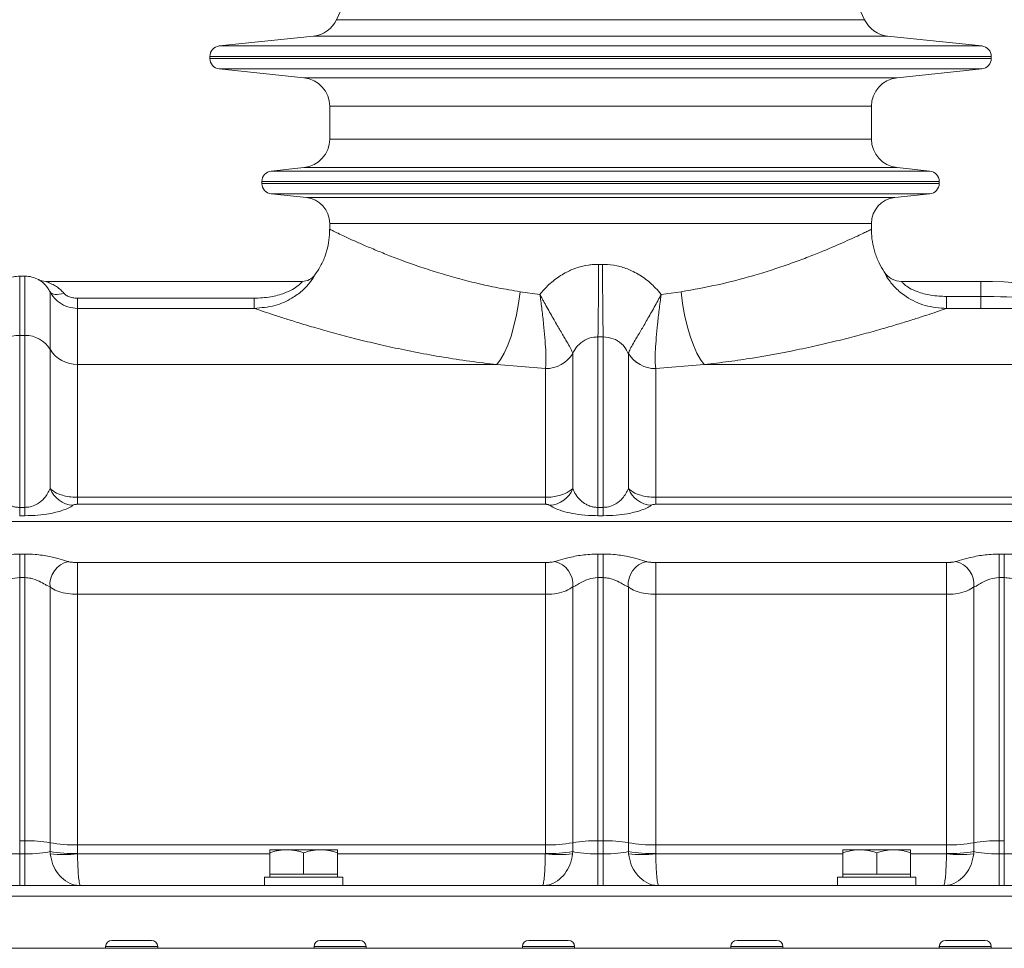
# Model space of a CAD drawing. Units: millimetres. Extents: x 209 to 22510, y -158 to 5582.
# Drawn here: x 15909 to 16098, y 3979 to 4157 of the extents above; entities that cross this region are included whole.
import ezdxf

# ---------------------------------------------------------------- set-up
doc = ezdxf.new("R2010")
doc.units = ezdxf.units.MM

msp = doc.modelspace()

# ---------------------------------------------------------------- linework, layer by layer
at = {"color": 7, "linetype": 'Continuous', "lineweight": 15}
for p, q in [((15979.74, 4179.36), (15969.46, 4157.32)), ((16070.83, 4157.32), (16060.55, 4179.36)), ((15965.05, 4154.17), (15946.94, 4152.27)), ((16093.36, 4152.27), (16075.24, 4154.17)), ((15945.15, 4150.28), (15945.15, 4149.88)), ((16095.15, 4149.88), (16095.15, 4150.28)), ((15946.94, 4147.89), (15963.22, 4146.18)), ((16077.07, 4146.18), (16093.36, 4147.89)), ((15968.15, 4140.71), (15968.15, 4134.4)), ((16072.15, 4134.4), (16072.15, 4140.71)), ((15963.22, 4128.93), (15956.94, 4128.27)), ((16083.36, 4128.27), (16077.07, 4128.93)), ((15955.15, 4126.28), (15955.15, 4125.88)), ((16085.15, 4125.88), (16085.15, 4126.28)), ((15956.94, 4123.89), (15963.67, 4123.18)), ((16076.62, 4123.18), (16083.36, 4123.89)), ((15968.15, 4118.21), (15968.15, 4117.08)), ((16072.15, 4117.08), (16072.15, 4118.21)), ((16019.76, 4110.35), (16020.54, 4110.35)), ((16074.58, 4108.9), (16074.57, 4108.92)), ((16074.58, 4108.9), (16074.58, 4108.9)), ((15909.65, 4108.08), (15908.65, 4108.08)), ((15908.65, 4108.08), (15908.65, 4096.71)), ((15909.65, 4096.71), (15909.65, 4108.08)), ((15912.24, 4107.43), (15912.24, 4107.43)), ((15913.65, 4107.08), (15962.89, 4107.08)), ((16077.93, 4107.08), (16093.15, 4107.08)), ((16093.15, 4104.19), (16093.15, 4107.08)), ((16004.7, 4105.1), (16008.51, 4104.57)), ((16031.78, 4104.57), (16035.6, 4105.1)), ((15914.48, 4094.03), (15914.48, 4105.07)), ((15919.75, 4103.84), (15919.75, 4101.9)), ((15919.75, 4103.84), (15953.65, 4103.84)), ((15953.65, 4103.84), (15953.65, 4101.9)), ((16086.56, 4104.19), (16093.15, 4104.19)), ((16086.56, 4101.87), (16086.56, 4104.19)), ((16093.15, 4101.87), (16093.15, 4104.19)), ((15919.75, 4101.9), (15919.75, 4091.11)), ((15953.65, 4101.9), (15919.75, 4101.9)), ((16093.15, 4101.87), (16086.56, 4101.87)), ((15908.65, 4096.71), (15909.65, 4096.71)), ((15908.65, 4096.71), (15908.65, 4063.7)), ((15909.65, 4063.7), (15909.65, 4096.71)), ((16020.65, 4096.41), (16019.65, 4096.41)), ((16019.65, 4096.41), (16019.65, 4063.7)), ((16020.65, 4063.7), (16020.65, 4096.41)), ((15914.48, 4067.29), (15914.48, 4094.03)), ((16014.82, 4093.24), (16014.82, 4093.23)), ((16014.82, 4093.23), (16014.82, 4067.29)), ((16025.48, 4093.23), (16025.48, 4093.24)), ((16025.48, 4067.29), (16025.48, 4093.23)), ((15919.75, 4091.11), (15919.75, 4065.63)), ((15919.75, 4091.11), (16000.24, 4091.11)), ((16009.55, 4090.34), (16000.24, 4091.11)), ((16009.55, 4090.34), (16009.55, 4090.34)), ((16009.55, 4065.63), (16009.55, 4090.34)), ((16040.05, 4091.11), (16030.75, 4090.34)), ((16030.75, 4090.34), (16030.75, 4090.34)), ((16030.75, 4090.34), (16030.75, 4065.63)), ((16040.05, 4091.11), (16108.33, 4091.11)), ((15919.75, 4065.63), (15919.75, 4064.29)), ((15919.75, 4065.63), (16009.55, 4065.63)), ((16009.55, 4065.63), (16009.55, 4064.29)), ((16030.75, 4065.63), (16108.06, 4065.63)), ((16030.75, 4065.63), (16030.75, 4064.29)), ((15908.65, 4063.7), (15909.65, 4063.7)), ((15908.65, 4063.7), (15908.65, 4062.1)), ((15909.65, 4063.7), (15909.65, 4062.1)), ((16009.55, 4064.29), (15919.75, 4064.29)), ((16019.65, 4063.7), (16020.65, 4063.7)), ((16019.65, 4063.7), (16019.65, 4062.1)), ((16020.65, 4063.7), (16020.65, 4062.1)), ((16108.06, 4064.29), (16030.75, 4064.29)), ((15909.65, 4062.1), (15908.65, 4062.1)), ((16020.65, 4062.1), (16019.65, 4062.1)), ((16108.1, 4060.99), (15798.15, 4060.99)), ((15908.65, 4054.74), (15908.65, 4050.21)), ((15908.65, 4054.74), (15909.65, 4054.74)), ((15909.65, 4054.74), (15909.65, 4050.21)), ((16019.65, 4054.74), (16019.65, 4050.21)), ((16019.65, 4054.74), (16020.65, 4054.74)), ((16020.65, 4054.74), (16020.65, 4050.21)), ((16096.65, 4054.74), (16096.65, 4050.21)), ((16096.65, 4054.74), (16097.65, 4054.74)), ((16097.65, 4054.74), (16097.65, 4050.21)), ((15919.75, 4053.11), (15919.75, 4047.01)), ((15919.75, 4053.11), (16009.55, 4053.11)), ((16009.55, 4053.11), (16009.55, 4047.01)), ((16030.75, 4053.11), (16030.75, 4047.01)), ((16030.75, 4053.11), (16086.55, 4053.11)), ((16086.55, 4053.11), (16086.55, 4047.01)), ((15909.65, 4050.21), (15908.65, 4050.21)), ((15908.65, 4050.21), (15908.65, 3999.7)), ((15909.65, 3999.7), (15909.65, 4050.21)), ((15914.48, 3999.33), (15914.48, 4048.43)), ((16014.82, 4048.43), (16014.82, 3999.33)), ((16020.65, 4050.21), (16019.65, 4050.21)), ((16019.65, 4050.21), (16019.65, 3999.7)), ((16020.65, 3999.7), (16020.65, 4050.21)), ((16025.48, 3999.33), (16025.48, 4048.43)), ((16091.82, 4048.43), (16091.82, 3999.33)), ((16097.65, 4050.21), (16096.65, 4050.21)), ((16096.65, 4050.21), (16096.65, 3999.7)), ((16097.65, 3999.7), (16097.65, 4050.21)), ((15919.75, 4047.01), (15919.75, 3998.92)), ((16009.55, 4047.01), (15919.75, 4047.01)), ((16009.55, 3998.92), (16009.55, 4047.01)), ((16086.55, 4047.01), (16030.75, 4047.01)), ((16030.75, 4047.01), (16030.75, 3998.92)), ((16086.55, 3998.92), (16086.55, 4047.01)), ((15908.65, 3999.7), (15908.65, 3997.17)), ((15908.65, 3999.7), (15909.65, 3999.7)), ((15909.65, 3997.17), (15909.65, 3999.7)), ((15914.48, 3997.64), (15914.48, 3999.33)), ((16014.82, 3999.33), (16014.82, 3997.64)), ((16019.65, 3999.7), (16019.65, 3997.17)), ((16019.65, 3999.7), (16020.65, 3999.7)), ((16020.65, 3997.17), (16020.65, 3999.7)), ((16025.48, 3997.64), (16025.48, 3999.33)), ((16091.82, 3999.33), (16091.82, 3997.64)), ((16096.65, 3999.7), (16096.65, 3997.17)), ((16097.65, 3999.7), (16096.65, 3999.7)), ((16097.65, 3997.17), (16097.65, 3999.7)), ((15914.48, 3997.64), (15914.52, 3997.17)), ((15919.75, 3998.92), (15919.75, 3997.23)), ((15919.75, 3998.92), (16009.55, 3998.92)), ((15956.65, 3997.98), (15959.9, 3997.98)), ((15956.65, 3993.28), (15956.65, 3997.4)), ((15966.4, 3997.98), (15959.9, 3997.98)), ((15963.15, 3993.28), (15963.15, 3997.4)), ((15969.65, 3997.98), (15966.4, 3997.98)), ((15969.65, 3993.28), (15969.65, 3997.4)), ((16009.55, 3997.23), (16009.55, 3998.92)), ((16014.82, 3997.64), (16014.78, 3997.17)), ((16025.48, 3997.64), (16025.52, 3997.17)), ((16030.75, 3998.92), (16086.55, 3998.92)), ((16030.75, 3998.92), (16030.75, 3997.23)), ((16066.65, 3997.98), (16069.9, 3997.98)), ((16066.65, 3993.28), (16066.65, 3997.4)), ((16076.4, 3997.98), (16069.9, 3997.98)), ((16073.15, 3993.28), (16073.15, 3997.4)), ((16079.65, 3997.98), (16076.4, 3997.98)), ((16079.65, 3993.28), (16079.65, 3997.4)), ((16086.55, 3997.23), (16086.55, 3998.92)), ((16091.82, 3997.64), (16091.78, 3997.17)), ((15908.65, 3997.17), (15908.65, 3991.08)), ((15908.65, 3997.17), (15909.65, 3997.17)), ((15909.65, 3997.17), (15909.65, 3991.08)), ((15919.75, 3997.23), (15919.75, 3997.17)), ((16009.54, 3997.17), (16009.55, 3997.23)), ((16019.65, 3997.17), (16020.65, 3997.17)), ((16019.65, 3997.17), (16019.65, 3991.08)), ((16020.65, 3997.17), (16020.65, 3991.08)), ((16030.75, 3997.23), (16030.75, 3997.17)), ((16086.54, 3997.17), (16086.55, 3997.23)), ((16096.65, 3997.17), (16097.65, 3997.17)), ((16096.65, 3997.17), (16096.65, 3991.08)), ((16097.65, 3997.17), (16097.65, 3991.08)), ((15955.65, 3992.68), (15970.65, 3992.68)), ((15955.65, 3992.68), (15955.65, 3991.08)), ((15959.9, 3993.28), (15956.65, 3993.28)), ((15956.65, 3993.28), (15956.65, 3992.68)), ((15963.15, 3993.28), (15959.9, 3993.28)), ((15966.4, 3993.28), (15963.15, 3993.28)), ((15969.65, 3993.28), (15966.4, 3993.28)), ((15969.65, 3992.68), (15969.65, 3993.28)), ((15970.65, 3991.08), (15970.65, 3992.68)), ((16065.65, 3992.68), (16080.65, 3992.68)), ((16065.65, 3992.68), (16065.65, 3991.08)), ((16069.9, 3993.28), (16066.65, 3993.28)), ((16066.65, 3993.28), (16066.65, 3992.68)), ((16073.15, 3993.28), (16069.9, 3993.28)), ((16076.4, 3993.28), (16073.15, 3993.28)), ((16079.65, 3993.28), (16076.4, 3993.28)), ((16079.65, 3992.68), (16079.65, 3993.28)), ((16080.65, 3991.08), (16080.65, 3992.68)), ((15413.53, 3991.08), (16182.77, 3991.08)), ((16182.77, 3989.08), (15413.53, 3989.08)), ((16184.13, 3979.05), (15404.13, 3979.05)), ((15925.15, 3979.38), (15925.15, 3979.05)), ((15935.15, 3979.38), (15935.15, 3979.05)), ((15965.15, 3979.38), (15965.15, 3979.05)), ((15975.15, 3979.38), (15975.15, 3979.05)), ((16005.15, 3979.38), (16005.15, 3979.05)), ((16015.15, 3979.38), (16015.15, 3979.05)), ((16045.15, 3979.38), (16045.15, 3979.05)), ((16055.15, 3979.38), (16055.15, 3979.05)), ((16085.15, 3979.38), (16085.15, 3979.05)), ((16095.15, 3979.38), (16095.15, 3979.05))]:
    msp.add_line(p, q, dxfattribs=at)
at = {"color": 8, "linetype": 'Continuous', "lineweight": 15}
for p, q in [((15969.46, 4157.32), (16070.83, 4157.32)), ((16075.24, 4154.17), (15965.05, 4154.17)), ((15946.94, 4152.27), (16093.36, 4152.27)), ((16095.15, 4150.28), (15945.15, 4150.28)), ((15945.15, 4149.88), (16095.15, 4149.88)), ((16093.36, 4147.89), (15946.94, 4147.89)), ((15963.22, 4146.18), (16077.07, 4146.18)), ((16072.15, 4140.71), (15968.15, 4140.71)), ((15968.15, 4134.4), (16072.15, 4134.4)), ((15956.94, 4128.27), (16083.36, 4128.27)), ((16077.07, 4128.93), (15963.22, 4128.93)), ((16085.15, 4126.28), (15955.15, 4126.28)), ((15955.15, 4125.88), (16085.15, 4125.88)), ((16083.36, 4123.89), (15956.94, 4123.89)), ((15963.67, 4123.18), (16076.62, 4123.18)), ((16072.15, 4118.21), (15968.15, 4118.21)), ((15965.33, 4108.33), (15965.17, 4108.05)), ((15919.75, 3997.17), (15956.65, 3997.17)), ((15969.65, 3997.17), (16009.54, 3997.17)), ((16030.75, 3997.17), (16066.65, 3997.17)), ((16079.65, 3997.17), (16086.54, 3997.17))]:
    msp.add_line(p, q, dxfattribs=at)
at = {"color": 7, "linetype": 'Continuous', "lineweight": 15, "flags": 128}
for points in [[(16000.24, 4091.11), (16000.96, 4092.06), (16001.66, 4093.3), (16002.33, 4094.82), (16002.96, 4096.57), (16003.52, 4098.52), (16004, 4100.63), (16004.4, 4102.84), (16004.7, 4105.1)], [(16035.6, 4105.1), (16035.9, 4102.84), (16036.29, 4100.63), (16036.78, 4098.52), (16037.34, 4096.57), (16037.96, 4094.82), (16038.63, 4093.3), (16039.33, 4092.06), (16040.05, 4091.11)], [(15917.11, 4104.84), (15916.67, 4104.7), (15916.24, 4104.61), (15915.84, 4104.57), (15915.47, 4104.57), (15915.14, 4104.63), (15914.86, 4104.73), (15914.63, 4104.88), (15914.48, 4105.07)]]:
    msp.add_lwpolyline(points, dxfattribs=at)
at = {"color": 7, "linetype": 'Continuous', "lineweight": 15}
for centre, radius, start, end in [((15964.48, 4159.64), 5.5, 276, 335), ((16075.82, 4159.64), 5.5, 205, 264), ((15947.15, 4150.28), 2, 96, 180), ((16093.15, 4150.28), 2, 0, 84), ((15947.15, 4149.88), 2, 180, 264), ((16093.15, 4149.88), 2, 276, 0), ((15962.65, 4140.71), 5.5, 0, 84), ((16077.65, 4140.71), 5.5, 96, 180), ((15962.65, 4134.4), 5.5, 276, 0), ((16077.65, 4134.4), 5.5, 180, 264), ((15957.15, 4126.28), 2, 96, 180), ((16083.15, 4126.28), 2, 0, 84), ((15957.15, 4125.88), 2, 180, 264), ((16083.15, 4125.88), 2, 276, 0), ((15963.15, 4118.21), 5, 0, 84), ((16077.15, 4118.21), 5, 96, 180), ((15035.08, 4111.28), 984.68, 359.13436, 359.94588), ((17005.21, 4111.28), 984.68, 180.05412, 180.86564), ((16077.93, 4111.08), 4, 213.0548, 269.9999), ((16077.93, 4111.08), 4, 213.0328, 270), ((15908.65, 4102.58), 5.5, 90, 115.2088), ((15909.65, 4102.58), 5.5, 61.9275, 90), ((15913.65, 4110.08), 3, 241.9275, 270), ((15913.65, 4110.08), 3, 241.9285, 270), ((15962.89, 4110.08), 3, 270.0001, 324.3156), ((15962.89, 4110.08), 3, 270, 324.2992), ((16093.15, 4020.98), 86.1, 66.1635, 90), ((15908.57, 4091.14), 5.57, 89.2562, 148.7), ((15909.72, 4091.14), 5.57, 31.3, 90.7438), ((15919.67, 4097.19), 6.07, 211.3, 270.7438), ((16009.63, 4096.43), 6.09, 269.2415, 328.3985), ((16009.63, 4096.42), 6.08, 269.1863, 328.4178), ((16030.67, 4096.43), 6.09, 211.6015, 270.7585), ((16030.66, 4096.42), 6.08, 211.5822, 270.8137), ((15919.27, 4069.25), 5.17, 202.1975, 265.5894), ((16010.03, 4069.25), 5.17, 274.4106, 337.8025), ((16030.27, 4069.25), 5.17, 202.1975, 265.5894), ((15918.92, 4048.91), 4.47, 102.0057, 186.1392), ((16010.37, 4048.91), 4.47, 353.8608, 77.9943), ((16029.92, 4048.91), 4.47, 102.0057, 186.1392), ((16087.37, 4048.91), 4.47, 353.8608, 77.9943), ((15910.19, 3975.37), 24.34, 79.8552, 91.2767), ((15919.15, 4025.47), 26.56, 259.8552, 271.2767), ((16010.14, 4025.47), 26.56, 268.7233, 280.1448), ((16019.1, 3975.37), 24.34, 88.7233, 100.1448), ((16021.19, 3975.37), 24.34, 79.8552, 91.2767), ((16030.15, 4025.47), 26.56, 259.8552, 271.2767), ((16087.14, 4025.47), 26.56, 268.7233, 280.1448), ((16096.1, 3975.37), 24.34, 88.7233, 100.1448), ((15919.15, 4023.78), 26.56, 259.8552, 271.2767), ((16010.14, 4023.78), 26.56, 268.7233, 280.1448), ((16030.15, 4023.78), 26.56, 259.8552, 271.2767), ((16087.14, 4023.78), 26.56, 268.7233, 280.1448), ((15917.13, 4023.38), 26.35, 264.3011, 275.6989), ((16012.16, 4023.38), 26.35, 264.3011, 275.6989), ((16028.13, 4023.38), 26.35, 264.3011, 275.6989), ((16089.16, 4023.38), 26.35, 264.3011, 275.6989), ((15926.35, 3979.38), 1.2, 90, 180), ((15933.95, 3979.38), 1.2, 0, 90), ((15966.35, 3979.38), 1.2, 90, 180), ((15973.95, 3979.38), 1.2, 0, 90), ((16006.35, 3979.38), 1.2, 90, 180), ((16013.95, 3979.38), 1.2, 0, 90), ((16046.35, 3979.38), 1.2, 90, 180), ((16053.95, 3979.38), 1.2, 0, 90), ((16086.35, 3979.38), 1.2, 90, 180), ((16093.95, 3979.38), 1.2, 0, 90)]:
    msp.add_arc(centre, radius, start, end, dxfattribs=at)
for centre, start_param, end_param in [((15908.65, 3998.08), 3.640266, 4.712389), ((15909.65, 3998.08), 4.712389, 5.784512), ((16019.65, 3998.08), 3.640266, 4.712389), ((16020.65, 3998.08), 4.712389, 5.784512), ((16096.65, 3998.08), 3.640266, 4.712389), ((16097.65, 3998.08), 4.712389, 5.784512)]:
    msp.add_ellipse(centre, major_axis=(5.5, 0), ratio=0.166124, start_param=start_param, end_param=end_param, dxfattribs=at)
for points, knots in [([(15968.12, 4117.08), (15968.12, 4116.73), (15968.14, 4115.7), (15967.86, 4113.92), (15967.26, 4111.82), (15966.4, 4109.91), (15965.65, 4108.82), (15965.32, 4108.34)], [0, 0, 0, 0, 0.11128, 0.331103, 0.576272, 0.811278, 1, 1, 1, 1]), ([(16074.57, 4108.92), (16074.23, 4109.48), (16073.51, 4110.68), (16072.76, 4112.65), (16072.3, 4114.72), (16072.12, 4116.2), (16072.16, 4116.98), (16072.16, 4117.08)], [0, 0, 0, 0, 0.228543, 0.484308, 0.729812, 0.965804, 1, 1, 1, 1]), ([(16008.51, 4104.57), (16008.76, 4104.87), (16009.6, 4105.89), (16011.26, 4107.43), (16013.44, 4108.85), (16015.67, 4109.77), (16017.42, 4110.18), (16018.79, 4110.34), (16019.44, 4110.35), (16019.76, 4110.35)], [0, 0, 0, 0, 0.089375, 0.303887, 0.518153, 0.685328, 0.852424, 0.92638, 1, 1, 1, 1]), ([(16020.54, 4110.35), (16020.65, 4110.35), (16021.57, 4110.35), (16023.29, 4110.14), (16025.02, 4109.61), (16026.81, 4108.83), (16028.62, 4107.75), (16030.48, 4106.14), (16031.43, 4104.99), (16031.78, 4104.57)], [0, 0, 0, 0, 0.0262602, 0.2095864, 0.3929965, 0.4377567, 0.6559698, 0.8744539, 1, 1, 1, 1]), ([(16086.56, 4101.87), (16085.18, 4101.98), (16083.11, 4102.15), (16080.56, 4103.13), (16078.57, 4104.23), (16076.75, 4105.75), (16075.41, 4107.41), (16074.75, 4108.54), (16074.58, 4108.88), (16074.58, 4108.89), (16074.57, 4108.9)], [0, 0, 0, 0, 0.2265533, 0.3385465, 0.4536465, 0.6117231, 0.7543109, 0.8815781, 0.9794532, 1, 1, 1, 1]), ([(15914.48, 4105.07), (15914.36, 4105.28), (15913.88, 4106.1), (15913.07, 4106.88), (15912.35, 4107.37), (15912.27, 4107.41), (15912.24, 4107.43)], [0, 0, 0, 0, 0.135753, 0.524662, 0.799229, 1, 1, 1, 1]), ([(15913.65, 4107.08), (15913.67, 4107.07), (15913.71, 4107.06), (15914.07, 4106.92), (15915.02, 4106.52), (15916.22, 4105.8), (15916.92, 4105.05), (15917.11, 4104.84)], [0, 0, 0, 0, 0.113926, 0.163758, 0.425219, 0.846523, 1, 1, 1, 1]), ([(15965.17, 4108.05), (15965.15, 4108.01), (15964.97, 4107.72), (15964.36, 4106.8), (15962.92, 4105.24), (15960.69, 4103.61), (15957.55, 4102.21), (15955, 4102.01), (15953.65, 4101.9)], [0, 0, 0, 0, 0.024039, 0.17686, 0.339731, 0.506963, 0.740347, 1, 1, 1, 1]), ([(15953.65, 4103.84), (15954.72, 4103.89), (15956.7, 4103.99), (15959.19, 4104.66), (15961, 4105.49), (15962.1, 4106.26), (15962.56, 4106.7), (15962.83, 4107), (15962.87, 4107.04), (15962.89, 4107.08)], [0, 0, 0, 0, 0.259606, 0.48061, 0.626607, 0.7595, 0.861698, 0.88289, 1, 1, 1, 1]), ([(16077.93, 4107.08), (16077.95, 4107.05), (16077.99, 4106.98), (16078.47, 4106.46), (16079.45, 4105.74), (16081.18, 4104.94), (16083.62, 4104.31), (16085.55, 4104.23), (16086.56, 4104.19)], [0, 0, 0, 0, 0.110532, 0.224294, 0.350414, 0.500593, 0.740903, 1, 1, 1, 1]), ([(15919.75, 4101.9), (15919.13, 4101.96), (15917.89, 4102.07), (15916.25, 4102.94), (15915.12, 4104), (15914.65, 4104.78), (15914.48, 4105.07)], [0, 0, 0, 0, 0.285684, 0.566863, 0.839853, 1, 1, 1, 1]), ([(15917.11, 4104.84), (15917.2, 4104.75), (15917.45, 4104.49), (15918.03, 4104.15), (15918.84, 4103.89), (15919.44, 4103.86), (15919.75, 4103.84)], [0, 0, 0, 0, 0.141331, 0.39924, 0.689291, 1, 1, 1, 1]), ([(16008.51, 4104.57), (16008.51, 4104.56), (16008.51, 4104.55), (16008.52, 4104.53), (16008.52, 4104.51), (16008.53, 4104.45), (16008.55, 4104.34), (16008.58, 4104.11), (16008.64, 4103.68), (16008.75, 4102.83), (16008.96, 4101.16), (16009.22, 4098.85), (16009.47, 4096.24), (16009.62, 4094.05), (16009.68, 4092.28), (16009.65, 4091.1), (16009.58, 4090.55), (16009.55, 4090.34)], [0, 0, 0, 0, 0.001417, 0.001814, 0.002923, 0.005718, 0.011187, 0.02188, 0.042778, 0.083589, 0.163378, 0.322343, 0.481561, 0.646378, 0.779383, 0.915893, 1, 1, 1, 1]), ([(16008.51, 4104.57), (16008.52, 4104.56), (16008.52, 4104.55), (16008.53, 4104.54), (16008.54, 4104.52), (16008.56, 4104.48), (16008.61, 4104.39), (16008.71, 4104.21), (16008.9, 4103.85), (16009.29, 4103.14), (16010.09, 4101.68), (16011.2, 4099.7), (16012.46, 4097.56), (16013.46, 4095.87), (16014.21, 4094.58), (16014.65, 4093.75), (16014.77, 4093.38), (16014.82, 4093.24)], [0, 0, 0, 0, 0.0014, 0.001837, 0.002626, 0.005161, 0.010147, 0.01997, 0.039386, 0.078058, 0.156637, 0.324468, 0.48274, 0.647231, 0.779615, 0.915707, 1, 1, 1, 1]), ([(16031.78, 4104.57), (16031.78, 4104.56), (16031.77, 4104.55), (16031.77, 4104.54), (16031.75, 4104.52), (16031.73, 4104.48), (16031.68, 4104.39), (16031.58, 4104.21), (16031.39, 4103.85), (16031.01, 4103.14), (16030.2, 4101.68), (16029.09, 4099.7), (16027.84, 4097.56), (16026.83, 4095.87), (16026.08, 4094.58), (16025.65, 4093.75), (16025.53, 4093.38), (16025.48, 4093.24)], [0, 0, 0, 0, 0.0014, 0.001837, 0.002626, 0.005161, 0.010147, 0.01997, 0.039386, 0.078058, 0.156637, 0.324468, 0.48274, 0.647231, 0.779615, 0.915707, 1, 1, 1, 1]), ([(16031.78, 4104.57), (16031.78, 4104.56), (16031.78, 4104.55), (16031.78, 4104.53), (16031.77, 4104.51), (16031.77, 4104.45), (16031.75, 4104.34), (16031.72, 4104.11), (16031.66, 4103.68), (16031.54, 4102.83), (16031.33, 4101.16), (16031.07, 4098.85), (16030.83, 4096.24), (16030.67, 4094.05), (16030.61, 4092.28), (16030.64, 4091.1), (16030.72, 4090.55), (16030.75, 4090.34)], [0, 0, 0, 0, 0.001417, 0.001814, 0.002923, 0.005718, 0.011187, 0.02188, 0.042778, 0.083589, 0.163378, 0.322343, 0.481561, 0.646378, 0.779383, 0.915893, 1, 1, 1, 1]), ([(16093.15, 4104.19), (16096.48, 4104.14), (16101.81, 4104.07), (16107.12, 4103.67), (16109.11, 4103.53)], [0, 0, 0, 0, 0.625963, 1, 1, 1, 1]), ([(16000.24, 4091.11), (15998.49, 4091.32), (15994.98, 4091.74), (15989.86, 4092.53), (15984.89, 4093.42), (15980.21, 4094.39), (15975.85, 4095.38), (15971.83, 4096.39), (15968.07, 4097.4), (15964.67, 4098.38), (15961.67, 4099.28), (15959.07, 4100.1), (15956.88, 4100.81), (15954.87, 4101.49), (15954.1, 4101.75), (15953.65, 4101.9)], [0, 0, 0, 0, 0.074787, 0.150058, 0.226844, 0.304152, 0.376826, 0.44996, 0.524591, 0.599767, 0.671884, 0.744561, 0.819123, 0.894395, 1, 1, 1, 1]), ([(16086.56, 4101.87), (16086.22, 4101.76), (16085.53, 4101.52), (16083.85, 4100.96), (16081.83, 4100.29), (16079.53, 4099.56), (16076.84, 4098.74), (16073.75, 4097.83), (16070.29, 4096.87), (16066.46, 4095.88), (16062.29, 4094.88), (16056.67, 4093.66), (16050.78, 4092.57), (16044.77, 4091.67), (16041.63, 4091.3), (16040.05, 4091.11)], [0, 0, 0, 0, 0.080031, 0.161007, 0.228844, 0.297191, 0.36706, 0.437418, 0.509926, 0.582919, 0.65738, 0.732325, 0.864771, 0.932212, 1, 1, 1, 1]), ([(16109.41, 4101.9), (16106.7, 4101.89), (16101.29, 4101.88), (16095.86, 4101.88), (16093.15, 4101.87)], [0, 0, 0, 0, 0.49936, 1, 1, 1, 1]), ([(16019.65, 4096.41), (16019.54, 4096.41), (16018.82, 4096.4), (16017.5, 4096.1), (16016, 4095.12), (16015.22, 4094.06), (16014.9, 4093.43), (16014.83, 4093.26), (16014.82, 4093.23)], [0, 0, 0, 0, 0.054473, 0.350495, 0.646976, 0.906962, 0.983294, 1, 1, 1, 1]), ([(16025.48, 4093.23), (16025.43, 4093.33), (16025.17, 4093.91), (16024.72, 4094.56), (16023.8, 4095.46), (16022.59, 4096.23), (16021.3, 4096.35), (16020.65, 4096.41)], [0, 0, 0, 0, 0.052691, 0.325248, 0.377819, 0.681115, 1, 1, 1, 1]), ([(15903.82, 4067.29), (15903.99, 4066.91), (15904.35, 4066.15), (15905.17, 4065.13), (15906.12, 4064.38), (15906.99, 4063.98), (15907.69, 4063.78), (15908.24, 4063.7), (15908.57, 4063.7), (15908.65, 4063.7)], [0, 0, 0, 0, 0.26366, 0.531091, 0.728742, 0.834002, 0.900971, 0.976411, 1, 1, 1, 1]), ([(15909.65, 4063.7), (15909.9, 4063.71), (15910.36, 4063.73), (15911.24, 4063.94), (15912.39, 4064.48), (15913.67, 4065.66), (15914.17, 4066.67), (15914.48, 4067.29)], [0, 0, 0, 0, 0.076185, 0.137034, 0.292988, 0.56835, 1, 1, 1, 1]), ([(15914.48, 4067.29), (15914.86, 4066.99), (15915.39, 4066.58), (15916.47, 4066.13), (15917.49, 4065.84), (15918.66, 4065.65), (15919.44, 4065.64), (15919.75, 4065.63)], [0, 0, 0, 0, 0.318052, 0.444768, 0.637229, 0.858722, 1, 1, 1, 1]), ([(16009.55, 4065.63), (16009.93, 4065.64), (16010.74, 4065.66), (16012.05, 4065.89), (16013.6, 4066.37), (16014.37, 4066.95), (16014.82, 4067.29)], [0, 0, 0, 0, 0.176936, 0.37574, 0.63387, 1, 1, 1, 1]), ([(16014.82, 4067.29), (16014.99, 4066.91), (16015.35, 4066.15), (16016.17, 4065.13), (16017.12, 4064.38), (16017.99, 4063.98), (16018.69, 4063.78), (16019.24, 4063.7), (16019.57, 4063.7), (16019.65, 4063.7)], [0, 0, 0, 0, 0.26366, 0.531091, 0.728742, 0.834002, 0.900971, 0.976411, 1, 1, 1, 1]), ([(16020.65, 4063.7), (16020.9, 4063.71), (16021.36, 4063.73), (16022.24, 4063.94), (16023.39, 4064.48), (16024.67, 4065.66), (16025.17, 4066.67), (16025.48, 4067.29)], [0, 0, 0, 0, 0.076185, 0.137034, 0.292988, 0.56835, 1, 1, 1, 1]), ([(16025.48, 4067.29), (16025.86, 4066.99), (16026.39, 4066.58), (16027.47, 4066.13), (16028.49, 4065.84), (16029.66, 4065.65), (16030.44, 4065.64), (16030.75, 4065.63)], [0, 0, 0, 0, 0.318052, 0.444768, 0.637229, 0.858722, 1, 1, 1, 1]), ([(15918.87, 4064.09), (15918.59, 4063.91), (15918.03, 4063.56), (15916.91, 4063.12), (15915.65, 4062.75), (15914.17, 4062.44), (15912.18, 4062.17), (15910.49, 4062.12), (15909.65, 4062.1)], [0, 0, 0, 0, 0.18805, 0.375814, 0.510517, 0.644961, 0.821888, 1, 1, 1, 1]), ([(15919.75, 4064.29), (15919.7, 4064.29), (15919.56, 4064.29), (15919.36, 4064.26), (15919.07, 4064.2), (15918.95, 4064.14), (15918.87, 4064.09)], [0, 0, 0, 0, 0.111168, 0.298364, 0.483914, 1, 1, 1, 1]), ([(16010.43, 4064.09), (16010.36, 4064.13), (16010.25, 4064.19), (16009.98, 4064.26), (16009.76, 4064.29), (16009.61, 4064.29), (16009.55, 4064.29)], [0, 0, 0, 0, 0.43465, 0.690551, 0.860537, 1, 1, 1, 1]), ([(16019.65, 4062.1), (16019.03, 4062.11), (16017.45, 4062.14), (16015.2, 4062.41), (16013.12, 4062.86), (16011.49, 4063.43), (16010.78, 4063.87), (16010.43, 4064.09)], [0, 0, 0, 0, 0.13128, 0.331963, 0.531069, 0.765114, 1, 1, 1, 1]), ([(16029.87, 4064.09), (16029.59, 4063.91), (16029.03, 4063.56), (16027.91, 4063.12), (16026.65, 4062.75), (16025.17, 4062.44), (16023.18, 4062.17), (16021.49, 4062.12), (16020.65, 4062.1)], [0, 0, 0, 0, 0.18805, 0.375814, 0.510517, 0.644961, 0.821888, 1, 1, 1, 1]), ([(16030.75, 4064.29), (16030.7, 4064.29), (16030.56, 4064.29), (16030.36, 4064.26), (16030.07, 4064.2), (16029.95, 4064.14), (16029.87, 4064.09)], [0, 0, 0, 0, 0.111168, 0.298364, 0.483914, 1, 1, 1, 1]), ([(15900.3, 4053.28), (15900.53, 4053.34), (15901.29, 4053.57), (15903.07, 4054.08), (15905.65, 4054.62), (15907.62, 4054.7), (15908.65, 4054.74)], [0, 0, 0, 0, 0.099735, 0.3366992, 0.6542367, 1, 1, 1, 1]), ([(15909.65, 4054.74), (15910.3, 4054.72), (15911.9, 4054.68), (15914.19, 4054.32), (15916.4, 4053.76), (15917.49, 4053.43), (15917.99, 4053.28)], [0, 0, 0, 0, 0.220324, 0.539985, 0.788585, 1, 1, 1, 1]), ([(16011.3, 4053.28), (16011.53, 4053.34), (16012.29, 4053.57), (16014.07, 4054.08), (16016.65, 4054.62), (16018.62, 4054.7), (16019.65, 4054.74)], [0, 0, 0, 0, 0.099735, 0.336699, 0.654237, 1, 1, 1, 1]), ([(16020.65, 4054.74), (16021.3, 4054.72), (16022.9, 4054.68), (16025.19, 4054.32), (16027.4, 4053.76), (16028.49, 4053.43), (16028.99, 4053.28)], [0, 0, 0, 0, 0.220324, 0.539985, 0.788585, 1, 1, 1, 1]), ([(16088.3, 4053.28), (16088.53, 4053.34), (16089.29, 4053.57), (16091.07, 4054.08), (16093.65, 4054.62), (16095.62, 4054.7), (16096.65, 4054.74)], [0, 0, 0, 0, 0.099735, 0.336699, 0.654237, 1, 1, 1, 1]), ([(16097.65, 4054.74), (16098.3, 4054.72), (16099.9, 4054.68), (16102.19, 4054.32), (16104.4, 4053.76), (16105.49, 4053.43), (16105.99, 4053.28)], [0, 0, 0, 0, 0.220324, 0.539985, 0.788585, 1, 1, 1, 1]), ([(15917.99, 4053.28), (15918.03, 4053.27), (15918.2, 4053.22), (15918.48, 4053.19), (15918.72, 4053.17), (15918.8, 4053.17), (15918.8, 4053.17)], [0, 0, 0, 0, 0.169516, 0.728175, 0.999934, 1, 1, 1, 1]), ([(15918.8, 4053.17), (15918.8, 4053.17), (15918.9, 4053.15), (15919.2, 4053.12), (15919.53, 4053.12), (15919.75, 4053.11)], [0, 0, 0, 0, 0.000059, 0.357334, 1, 1, 1, 1]), ([(16009.55, 4053.11), (16009.57, 4053.11), (16009.83, 4053.11), (16010.16, 4053.13), (16010.43, 4053.16), (16010.5, 4053.17), (16010.5, 4053.17)], [0, 0, 0, 0, 0.081338, 0.763812, 0.999941, 1, 1, 1, 1]), ([(16010.5, 4053.17), (16010.5, 4053.17), (16010.63, 4053.17), (16010.92, 4053.19), (16011.17, 4053.25), (16011.3, 4053.28)], [0, 0, 0, 0, 0.000066, 0.442376, 1, 1, 1, 1]), ([(16028.99, 4053.28), (16029.03, 4053.27), (16029.2, 4053.22), (16029.48, 4053.19), (16029.72, 4053.17), (16029.8, 4053.17), (16029.8, 4053.17)], [0, 0, 0, 0, 0.1695157, 0.7281755, 0.9999345, 1, 1, 1, 1]), ([(16029.8, 4053.17), (16029.8, 4053.17), (16029.9, 4053.15), (16030.2, 4053.12), (16030.53, 4053.12), (16030.75, 4053.11)], [0, 0, 0, 0, 0.000059, 0.357334, 1, 1, 1, 1]), ([(16086.55, 4053.11), (16086.57, 4053.11), (16086.83, 4053.11), (16087.16, 4053.13), (16087.43, 4053.16), (16087.5, 4053.17), (16087.5, 4053.17)], [0, 0, 0, 0, 0.081338, 0.763812, 0.999941, 1, 1, 1, 1]), ([(16087.5, 4053.17), (16087.5, 4053.17), (16087.63, 4053.17), (16087.92, 4053.19), (16088.17, 4053.25), (16088.3, 4053.28)], [0, 0, 0, 0, 0.0000656, 0.4423759, 1, 1, 1, 1]), ([(15908.65, 4050.21), (15908.04, 4050.14), (15906.84, 4050.01), (15905.42, 4049.27), (15904.6, 4048.8), (15904.12, 4048.54), (15903.94, 4048.48), (15903.82, 4048.43)], [0, 0, 0, 0, 0.303338, 0.607951, 0.811944, 0.869736, 1, 1, 1, 1]), ([(15914.48, 4048.43), (15914.28, 4048.51), (15914.02, 4048.62), (15913.33, 4049.01), (15912.36, 4049.56), (15910.99, 4050.12), (15910.03, 4050.18), (15909.65, 4050.21)], [0, 0, 0, 0, 0.191088, 0.25936, 0.514215, 0.808388, 1, 1, 1, 1]), ([(15919.75, 4047.01), (15919.11, 4047.03), (15917.83, 4047.09), (15916.11, 4047.5), (15915.03, 4047.98), (15914.59, 4048.34), (15914.48, 4048.43)], [0, 0, 0, 0, 0.297956, 0.5920384, 0.8941595, 1, 1, 1, 1]), ([(16014.82, 4048.43), (16014.43, 4048.16), (16013.64, 4047.63), (16011.83, 4047.15), (16010.39, 4047.01), (16009.63, 4047.01), (16009.55, 4047.01)], [0, 0, 0, 0, 0.321493, 0.645974, 0.962202, 1, 1, 1, 1]), ([(16019.65, 4050.21), (16019.04, 4050.14), (16017.84, 4050.01), (16016.42, 4049.27), (16015.6, 4048.8), (16015.12, 4048.54), (16014.94, 4048.48), (16014.82, 4048.43)], [0, 0, 0, 0, 0.303338, 0.607951, 0.811944, 0.869736, 1, 1, 1, 1]), ([(16025.48, 4048.43), (16025.28, 4048.51), (16025.02, 4048.62), (16024.33, 4049.01), (16023.36, 4049.56), (16021.99, 4050.12), (16021.03, 4050.18), (16020.65, 4050.21)], [0, 0, 0, 0, 0.191088, 0.25936, 0.514215, 0.808388, 1, 1, 1, 1]), ([(16030.75, 4047.01), (16030.11, 4047.03), (16028.83, 4047.09), (16027.11, 4047.5), (16026.03, 4047.98), (16025.59, 4048.34), (16025.48, 4048.43)], [0, 0, 0, 0, 0.297956, 0.592038, 0.894159, 1, 1, 1, 1]), ([(16091.82, 4048.43), (16091.43, 4048.16), (16090.64, 4047.63), (16088.83, 4047.15), (16087.39, 4047.01), (16086.63, 4047.01), (16086.55, 4047.01)], [0, 0, 0, 0, 0.3214934, 0.6459742, 0.9622017, 1, 1, 1, 1]), ([(16096.65, 4050.21), (16096.04, 4050.14), (16094.84, 4050.01), (16093.42, 4049.27), (16092.6, 4048.8), (16092.12, 4048.54), (16091.94, 4048.48), (16091.82, 4048.43)], [0, 0, 0, 0, 0.303338, 0.607951, 0.811944, 0.869736, 1, 1, 1, 1]), ([(16102.48, 4048.43), (16102.28, 4048.51), (16102.02, 4048.62), (16101.33, 4049.01), (16100.36, 4049.56), (16098.99, 4050.12), (16098.03, 4050.18), (16097.65, 4050.21)], [0, 0, 0, 0, 0.191088, 0.25936, 0.5142148, 0.8083878, 1, 1, 1, 1]), ([(15956.65, 3997.98), (15956.65, 3997.97), (15956.65, 3997.95), (15956.65, 3997.77), (15956.65, 3997.52), (15956.65, 3997.4)], [0, 0, 0, 0, 0.24162, 0.618732, 1, 1, 1, 1]), ([(15956.65, 3997.4), (15956.91, 3997.48), (15957.44, 3997.65), (15958.24, 3997.83), (15959.06, 3997.96), (15959.62, 3997.97), (15959.9, 3997.98)], [0, 0, 0, 0, 0.247269, 0.495363, 0.746874, 1, 1, 1, 1]), ([(15959.9, 3997.98), (15959.97, 3997.98), (15960.3, 3997.98), (15960.89, 3997.93), (15961.64, 3997.81), (15962.4, 3997.64), (15962.9, 3997.48), (15963.15, 3997.4)], [0, 0, 0, 0, 0.070043, 0.299803, 0.530825, 0.765022, 1, 1, 1, 1]), ([(15963.15, 3997.4), (15963.41, 3997.48), (15963.94, 3997.65), (15964.74, 3997.83), (15965.56, 3997.96), (15966.12, 3997.97), (15966.4, 3997.98)], [0, 0, 0, 0, 0.247269, 0.495363, 0.746874, 1, 1, 1, 1]), ([(15966.4, 3997.98), (15966.47, 3997.98), (15966.8, 3997.98), (15967.39, 3997.93), (15968.14, 3997.81), (15968.9, 3997.64), (15969.4, 3997.48), (15969.65, 3997.4)], [0, 0, 0, 0, 0.070043, 0.299803, 0.530825, 0.765022, 1, 1, 1, 1]), ([(15969.65, 3997.4), (15969.65, 3997.52), (15969.65, 3997.71), (15969.65, 3997.87), (15969.65, 3997.96), (15969.65, 3997.97), (15969.65, 3997.98)], [0, 0, 0, 0, 0.3773845, 0.5676032, 0.7584173, 1, 1, 1, 1]), ([(16066.65, 3997.98), (16066.65, 3997.97), (16066.65, 3997.95), (16066.65, 3997.77), (16066.65, 3997.52), (16066.65, 3997.4)], [0, 0, 0, 0, 0.24162, 0.618732, 1, 1, 1, 1]), ([(16066.65, 3997.4), (16067.17, 3997.56), (16067.97, 3997.79), (16069.06, 3997.95), (16069.62, 3997.97), (16069.9, 3997.98)], [0, 0, 0, 0, 0.4952513, 0.7468182, 1, 1, 1, 1]), ([(16069.9, 3997.98), (16069.97, 3997.98), (16070.3, 3997.98), (16070.89, 3997.93), (16071.9, 3997.78), (16072.65, 3997.55), (16073.15, 3997.4)], [0, 0, 0, 0, 0.070055, 0.299858, 0.530922, 1, 1, 1, 1]), ([(16073.15, 3997.4), (16073.67, 3997.56), (16074.47, 3997.79), (16075.56, 3997.95), (16076.12, 3997.97), (16076.4, 3997.98)], [0, 0, 0, 0, 0.495251, 0.746818, 1, 1, 1, 1]), ([(16076.4, 3997.98), (16076.47, 3997.98), (16076.8, 3997.98), (16077.39, 3997.93), (16078.4, 3997.78), (16079.15, 3997.55), (16079.65, 3997.4)], [0, 0, 0, 0, 0.0700554, 0.2998577, 0.530922, 1, 1, 1, 1]), ([(16079.65, 3997.4), (16079.65, 3997.52), (16079.65, 3997.77), (16079.65, 3997.95), (16079.65, 3997.97), (16079.65, 3997.98)], [0, 0, 0, 0, 0.377443, 0.75838, 1, 1, 1, 1]), ([(15914.52, 3997.17), (15914.65, 3996.46), (15914.92, 3995.07), (15915.98, 3993.28), (15917.44, 3991.87), (15918.97, 3991.19), (15919.97, 3991.08), (15920.32, 3991.08), (15920.32, 3991.08)], [0, 0, 0, 0, 0.215056, 0.421639, 0.635713, 0.871941, 0.998272, 1, 1, 1, 1]), ([(15919.75, 3997.17), (15919.76, 3996.46), (15919.79, 3995.07), (15919.89, 3993.28), (15920.04, 3991.87), (15920.19, 3991.19), (15920.29, 3991.08), (15920.32, 3991.08), (15920.32, 3991.08)], [0, 0, 0, 0, 0.214954, 0.421544, 0.635709, 0.871993, 0.998273, 1, 1, 1, 1]), ([(16009.54, 3997.17), (16009.53, 3996.46), (16009.5, 3995.07), (16009.4, 3993.28), (16009.26, 3991.87), (16009.1, 3991.19), (16009.01, 3991.08), (16008.97, 3991.08), (16008.97, 3991.08)], [0, 0, 0, 0, 0.2149535, 0.4215445, 0.6357086, 0.8719927, 0.998273, 1, 1, 1, 1]), ([(16014.78, 3997.17), (16014.64, 3996.46), (16014.37, 3995.07), (16013.32, 3993.28), (16011.86, 3991.87), (16010.32, 3991.19), (16009.32, 3991.08), (16008.97, 3991.08), (16008.97, 3991.08)], [0, 0, 0, 0, 0.215056, 0.421639, 0.635713, 0.871941, 0.998272, 1, 1, 1, 1]), ([(16025.52, 3997.17), (16025.65, 3996.46), (16025.92, 3995.07), (16026.98, 3993.28), (16028.44, 3991.87), (16029.97, 3991.19), (16030.97, 3991.08), (16031.32, 3991.08), (16031.32, 3991.08)], [0, 0, 0, 0, 0.215056, 0.421639, 0.635713, 0.871941, 0.998272, 1, 1, 1, 1]), ([(16030.75, 3997.17), (16030.76, 3996.46), (16030.79, 3995.07), (16030.89, 3993.28), (16031.04, 3991.87), (16031.19, 3991.19), (16031.29, 3991.08), (16031.32, 3991.08), (16031.32, 3991.08)], [0, 0, 0, 0, 0.214954, 0.421544, 0.635709, 0.871993, 0.998273, 1, 1, 1, 1]), ([(16086.54, 3997.17), (16086.53, 3996.46), (16086.5, 3995.07), (16086.4, 3993.28), (16086.26, 3991.87), (16086.1, 3991.19), (16086.01, 3991.08), (16085.97, 3991.08), (16085.97, 3991.08)], [0, 0, 0, 0, 0.214954, 0.421544, 0.635709, 0.871993, 0.998273, 1, 1, 1, 1]), ([(16091.78, 3997.17), (16091.64, 3996.46), (16091.37, 3995.07), (16090.32, 3993.28), (16088.86, 3991.87), (16087.32, 3991.19), (16086.32, 3991.08), (16085.97, 3991.08), (16085.97, 3991.08)], [0, 0, 0, 0, 0.215056, 0.421639, 0.635713, 0.871941, 0.998272, 1, 1, 1, 1]), ([(15926.35, 3980.58), (15926.35, 3980.58), (15926.35, 3980.58), (15926.39, 3980.58), (15926.51, 3980.58), (15926.85, 3980.58), (15927.6, 3980.58), (15928.75, 3980.58), (15930.37, 3980.58), (15931.96, 3980.58), (15933.19, 3980.58), (15933.75, 3980.58), (15933.91, 3980.58), (15933.95, 3980.58), (15933.95, 3980.58), (15933.95, 3980.58)], [0, 0, 0, 0, 0.003166, 0.008536, 0.030999, 0.075863, 0.165584, 0.33263, 0.500359, 0.750473, 0.901727, 0.96889, 0.992153, 0.999028, 1, 1, 1, 1]), ([(15966.35, 3980.58), (15966.35, 3980.58), (15966.35, 3980.58), (15966.39, 3980.58), (15966.51, 3980.58), (15966.85, 3980.58), (15967.6, 3980.58), (15968.75, 3980.58), (15970.37, 3980.58), (15971.96, 3980.58), (15973.19, 3980.58), (15973.75, 3980.58), (15973.91, 3980.58), (15973.95, 3980.58), (15973.95, 3980.58), (15973.95, 3980.58)], [0, 0, 0, 0, 0.003166, 0.008536, 0.030999, 0.075863, 0.165584, 0.33263, 0.500359, 0.750473, 0.901727, 0.96889, 0.992153, 0.999028, 1, 1, 1, 1]), ([(16006.35, 3980.58), (16006.35, 3980.58), (16006.35, 3980.58), (16006.39, 3980.58), (16006.51, 3980.58), (16006.85, 3980.58), (16007.6, 3980.58), (16008.75, 3980.58), (16010.37, 3980.58), (16011.96, 3980.58), (16013.19, 3980.58), (16013.75, 3980.58), (16013.91, 3980.58), (16013.95, 3980.58), (16013.95, 3980.58), (16013.95, 3980.58)], [0, 0, 0, 0, 0.003166, 0.008536, 0.030999, 0.075863, 0.165584, 0.33263, 0.500359, 0.750473, 0.901727, 0.96889, 0.992153, 0.999028, 1, 1, 1, 1]), ([(16046.35, 3980.58), (16046.35, 3980.58), (16046.35, 3980.58), (16046.39, 3980.58), (16046.51, 3980.58), (16046.85, 3980.58), (16047.6, 3980.58), (16048.75, 3980.58), (16050.37, 3980.58), (16051.96, 3980.58), (16053.19, 3980.58), (16053.75, 3980.58), (16053.91, 3980.58), (16053.95, 3980.58), (16053.95, 3980.58), (16053.95, 3980.58)], [0, 0, 0, 0, 0.003166, 0.008536, 0.030999, 0.075863, 0.165584, 0.33263, 0.500359, 0.750473, 0.901727, 0.96889, 0.992153, 0.999028, 1, 1, 1, 1]), ([(16086.35, 3980.58), (16086.35, 3980.58), (16086.35, 3980.58), (16086.39, 3980.58), (16086.51, 3980.58), (16086.85, 3980.58), (16087.6, 3980.58), (16088.75, 3980.58), (16090.37, 3980.58), (16091.96, 3980.58), (16093.19, 3980.58), (16093.75, 3980.58), (16093.91, 3980.58), (16093.95, 3980.58), (16093.95, 3980.58), (16093.95, 3980.58)], [0, 0, 0, 0, 0.003166, 0.008536, 0.030999, 0.075863, 0.165584, 0.33263, 0.500359, 0.750473, 0.901727, 0.96889, 0.992153, 0.999028, 1, 1, 1, 1]), ([(15935.15, 3979.38), (15935.14, 3979.38), (15935.14, 3979.38), (15935.02, 3979.38), (15934.65, 3979.38), (15933.83, 3979.38), (15932.28, 3979.38), (15930.41, 3979.38), (15928.53, 3979.38), (15927.14, 3979.38), (15926.15, 3979.38), (15925.59, 3979.38), (15925.32, 3979.38), (15925.18, 3979.38), (15925.16, 3979.38), (15925.15, 3979.38)], [0, 0, 0, 0, 0.014312, 0.049154, 0.093701, 0.169415, 0.301262, 0.499712, 0.632165, 0.769198, 0.853034, 0.906448, 0.948849, 0.969033, 1, 1, 1, 1]), ([(15975.15, 3979.38), (15975.14, 3979.38), (15975.14, 3979.38), (15975.02, 3979.38), (15974.65, 3979.38), (15973.83, 3979.38), (15972.28, 3979.38), (15970.41, 3979.38), (15968.53, 3979.38), (15967.14, 3979.38), (15966.15, 3979.38), (15965.59, 3979.38), (15965.32, 3979.38), (15965.18, 3979.38), (15965.16, 3979.38), (15965.15, 3979.38)], [0, 0, 0, 0, 0.014312, 0.049154, 0.093701, 0.169415, 0.301262, 0.499712, 0.632165, 0.769198, 0.853034, 0.906448, 0.948849, 0.969033, 1, 1, 1, 1]), ([(16015.15, 3979.38), (16015.14, 3979.38), (16015.14, 3979.38), (16015.02, 3979.38), (16014.65, 3979.38), (16013.83, 3979.38), (16012.28, 3979.38), (16010.41, 3979.38), (16008.53, 3979.38), (16007.14, 3979.38), (16006.15, 3979.38), (16005.59, 3979.38), (16005.32, 3979.38), (16005.18, 3979.38), (16005.16, 3979.38), (16005.15, 3979.38)], [0, 0, 0, 0, 0.014312, 0.049154, 0.093701, 0.169415, 0.301262, 0.499712, 0.632165, 0.769198, 0.853034, 0.906448, 0.948849, 0.969033, 1, 1, 1, 1]), ([(16055.15, 3979.38), (16055.14, 3979.38), (16055.14, 3979.38), (16055.02, 3979.38), (16054.65, 3979.38), (16053.83, 3979.38), (16052.28, 3979.38), (16050.41, 3979.38), (16048.53, 3979.38), (16047.14, 3979.38), (16046.15, 3979.38), (16045.59, 3979.38), (16045.32, 3979.38), (16045.18, 3979.38), (16045.16, 3979.38), (16045.15, 3979.38)], [0, 0, 0, 0, 0.0143116, 0.0491543, 0.0937006, 0.1694153, 0.3012623, 0.4997124, 0.6321648, 0.7691984, 0.8530343, 0.9064477, 0.9488491, 0.9690328, 1, 1, 1, 1]), ([(16095.15, 3979.38), (16095.14, 3979.38), (16095.14, 3979.38), (16095.02, 3979.38), (16094.65, 3979.38), (16093.83, 3979.38), (16092.28, 3979.38), (16090.41, 3979.38), (16088.53, 3979.38), (16087.14, 3979.38), (16086.15, 3979.38), (16085.59, 3979.38), (16085.32, 3979.38), (16085.18, 3979.38), (16085.16, 3979.38), (16085.15, 3979.38)], [0, 0, 0, 0, 0.0143116, 0.0491543, 0.0937006, 0.1694153, 0.3012623, 0.4997124, 0.6321648, 0.7691984, 0.8530343, 0.9064477, 0.9488491, 0.9690328, 1, 1, 1, 1])]:
    msp.add_open_spline(points, degree=3, knots=knots, dxfattribs=at)
at = {"color": 8, "linetype": 'Continuous', "lineweight": 15}
for points, knots in [([(15968.15, 4117.08), (15968.15, 4117.08), (15968.09, 4117.11), (15968.29, 4117.01), (15968.79, 4116.77), (15969.7, 4116.33), (15970.98, 4115.72), (15972.64, 4114.96), (15974.66, 4114.06), (15977.01, 4113.07), (15979.62, 4112.01), (15982.48, 4110.92), (15985.64, 4109.81), (15989.03, 4108.71), (15992.62, 4107.67), (15996.41, 4106.7), (16000.43, 4105.81), (16003.27, 4105.34), (16004.7, 4105.1)], [0, 0, 0, 0, 0.000836, 0.064838, 0.129461, 0.195354, 0.261865, 0.328931, 0.397677, 0.466971, 0.532544, 0.598552, 0.665901, 0.73371, 0.799086, 0.864903, 0.932181, 1, 1, 1, 1]), ([(16035.6, 4105.1), (16037.99, 4105.52), (16042.83, 4106.38), (16048.46, 4107.87), (16052.8, 4109.19), (16056.01, 4110.28), (16059.02, 4111.37), (16062.58, 4112.76), (16065.58, 4114.04), (16067.98, 4115.11), (16069.48, 4115.8), (16070.65, 4116.36), (16071.51, 4116.77), (16072, 4117.01), (16072.21, 4117.11), (16072.15, 4117.08), (16072.15, 4117.08)], [0, 0, 0, 0, 0.114827, 0.23236, 0.297171, 0.362395, 0.4289, 0.495846, 0.620357, 0.6841, 0.748298, 0.80994, 0.872037, 0.935619, 0.999734, 1, 1, 1, 1])]:
    msp.add_open_spline(points, degree=3, knots=knots, dxfattribs=at)

doc.saveas('drawing.dxf')
